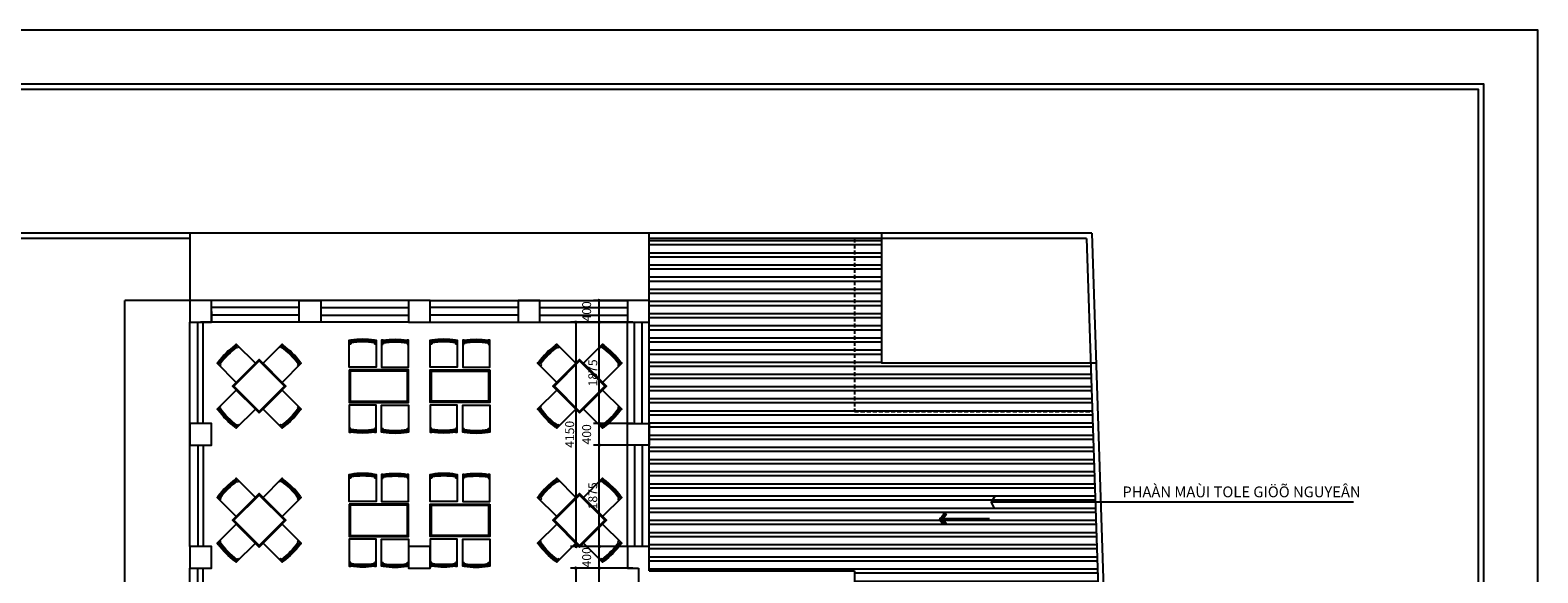
# Model space of a CAD drawing. Extents: x 115634 to 228840, y -81193 to -20858.
# Drawn here: x 200947 to 228840, y -30899 to -20858 of the extents above; entities that cross this region are included whole.
import ezdxf

# ---------------------------------------------------------------- set-up
doc = ezdxf.new("R2010")
doc.units = 0
doc.header["$MEASUREMENT"] = 0
doc.header["$PDMODE"] = 1
doc.linetypes.add('DASHED2', pattern=[0.375, 0.25, -0.125])
doc.layers.get('0').update_dxf_attribs({"linetype": 'CONTINUOUS'})
doc.layers.get('DEFPOINTS').update_dxf_attribs({"linetype": 'CONTINUOUS'})
for name, color, linetype in [('030', 30, 'CONTINUOUS'), ('1', 1, 'CONTINUOUS'), ('HATCH', 8, 'CONTINUOUS'), ('HATCHTUONG', 7, 'CONTINUOUS'), ('THAY', 2, 'CONTINUOUS'), ('TUONG', 4, 'CONTINUOUS'), ('TUONG100', 6, 'CONTINUOUS'), ('VATLIEU', 35, 'CONTINUOUS')]:
    doc.layers.add(name, color=color, linetype=linetype)
doc.styles.add('TIMES', font='VTIMESN_2.TTF')
doc.dimstyles.new('TL1-100', dxfattribs={"dimscale": 0, "dimtxt": 165, "dimasz": 1.5, "dimexe": 100, "dimexo": 100, "dimgap": 30, "dimtad": 1, "dimdec": 0, "dimdsep": 46, "dimtxsty": 'TIMES', "dimblk1": '1', "dimblk2": '1', "dimsah": 1, "dimcen": 0.09, "dimdle": 20, "dimclrd": 35, "dimclre": 35, "dimclrt": 7, "dimadec": 0, "dimazin": 0, "dimtfac": 1, "dimtdec": 0, "dimtmove": 2, "dimatfit": 3, "dimldrblk": '1', "dimfxl": 1, "dimtolj": 1, "dimtzin": 0, "dimarcsym": 0})

# ---------------------------------------------------------------- blocks, each defined once
blk = doc.blocks.new('A$C44B95731')
at = {"layer": 'VATLIEU'}
for points in [[(67, 186), (133, 186), (66, 93), (0, 93)], [(0, 93), (66, 93), (133, 0), (67, 0)]]:
    blk.add_hatch(color=256, dxfattribs=at).paths.add_polyline_path(points)
for p, q in [((0, 93), (67, 0)), ((66, 93), (133, 186)), ((66, 93), (133, 0)), ((67, 186), (133, 186)), ((67, 0), (133, 0))]:
    blk.add_line(p, q, dxfattribs=at)
blk.add_lwpolyline([(931, 93), (0, 93)], dxfattribs=at)
blk = doc.blocks.new('GHE-DUA')
for p, q in [((-450, 220), (-500, 220)), ((-470, 250), (-470, 220)), ((-450, 220), (-430, 220)), ((-430, 250), (-430, 220)), ((-450, -220), (-500, -220)), ((-470, -220), (-470, -250)), ((-450, -220), (-430, -220)), ((-430, -220), (-430, -250))]:
    blk.add_line(p, q)
blk.add_lwpolyline([(-500, 220), (-500, 250), (0, 250), (0, -250), (-500, -250), (-500, -220)])
for centre, radius, start, end in [((880, 0), 1397, 170.9407, 189.0593), ((880, 0), 1377, 170.808, 189.192), ((907, 0), 1397, 170.9407, 189.0593), ((907, 0), 1377, 170.808, 189.192)]:
    blk.add_arc(centre, radius, start, end)
blk = doc.blocks.new('A$C78E5446C')
at = {"layer": 'VATLIEU', "rotation": 180}
blk.add_blockref('GHE-DUA', (0, 250), dxfattribs=at)
blk = doc.blocks.new('1')
at = {"layer": 'VATLIEU', "ltscale": 4}
h = blk.add_hatch(color=256, dxfattribs=at)
h.paths.add_polyline_path([(-2, 0), (2, 0), (7, 5, 0.999999), (5, 7)])
h.paths.add_polyline_path([(-7, -5, 1), (-5, -7), (2, 0), (-2, 0)])
for points in [[(-16, 0), (16, 0)], [(-7, -5), (5, 7)], [(7, 5), (-5, -7)]]:
    blk.add_lwpolyline(points, dxfattribs=at)
for centre, start, end in [((6, 6), 315, 135), ((-6, -6), 135, 315)]:
    blk.add_arc(centre, 1.65, start, end, dxfattribs=at)
blk = doc.blocks.new('*D237')
at = {"layer": 'DEFPOINTS', "color": 0, "transparency": 16777216}
for p in [(211472, -30811), (212199, -30811), (212199, -34961)]:
    blk.add_point(p, dxfattribs=at)
at = {"layer": 'TUONG', "color": 35, "lineweight": -2, "transparency": 16777216}
for p, q in [((212099, -30811), (211372, -30811)), ((211472, -34960), (211472, -30813))]:
    blk.add_line(p, q, dxfattribs=at)
at = {"layer": 'TUONG', "color": 35, "lineweight": -2, "transparency": 16777216, "xscale": 1.5, "yscale": 1.5, "zscale": 1.5}
for p, rotation in [((211472, -30811), 90), ((211472, -34961), 270)]:
    blk.add_blockref('1', p, dxfattribs=dict(at, rotation=rotation))
at = {"layer": 'TUONG', "color": 7, "transparency": 16777216, "insert": (211356, -32886), "char_height": 165, "attachment_point": 5, "rotation": 90, "style": 'TIMES'}
blk.add_mtext('\\A1;4150', dxfattribs=at)
blk = doc.blocks.new('*D238')
at = {"layer": 'DEFPOINTS', "color": 0, "transparency": 16777216}
for p in [(211472, -30411), (212199, -30411), (212199, -30811)]:
    blk.add_point(p, dxfattribs=at)
at = {"layer": 'TUONG', "color": 35, "lineweight": -2, "transparency": 16777216}
for p, q in [((212099, -30411), (211372, -30411)), ((211472, -30810), (211472, -30413))]:
    blk.add_line(p, q, dxfattribs=at)
at = {"layer": 'TUONG', "color": 35, "lineweight": -2, "transparency": 16777216, "xscale": 1.5, "yscale": 1.5, "zscale": 1.5}
for p, rotation in [((211472, -30411), 90), ((211472, -30811), 270)]:
    blk.add_blockref('1', p, dxfattribs=dict(at, rotation=rotation))
at = {"layer": 'TUONG', "color": 7, "transparency": 16777216, "insert": (211242, -30611), "char_height": 165, "attachment_point": 5, "rotation": 90, "style": 'TIMES'}
blk.add_mtext('\\A1;400', dxfattribs=at)
blk = doc.blocks.new('*D239')
at = {"layer": 'DEFPOINTS', "color": 0, "transparency": 16777216}
for p in [(211472, -28536), (212199, -28536), (212199, -30411)]:
    blk.add_point(p, dxfattribs=at)
at = {"layer": 'TUONG', "color": 35, "lineweight": -2, "transparency": 16777216}
for p, q in [((212099, -28536), (211372, -28536)), ((211472, -30410), (211472, -28538))]:
    blk.add_line(p, q, dxfattribs=at)
at = {"layer": 'TUONG', "color": 35, "lineweight": -2, "transparency": 16777216, "xscale": 1.5, "yscale": 1.5, "zscale": 1.5}
for p, rotation in [((211472, -28536), 90), ((211472, -30411), 270)]:
    blk.add_blockref('1', p, dxfattribs=dict(at, rotation=rotation))
at = {"layer": 'TUONG', "color": 7, "transparency": 16777216, "insert": (211356, -29474), "char_height": 165, "attachment_point": 5, "rotation": 90, "style": 'TIMES'}
blk.add_mtext('\\A1;1875', dxfattribs=at)
blk = doc.blocks.new('*D240')
at = {"layer": 'DEFPOINTS', "color": 0, "transparency": 16777216}
for p in [(211472, -28136), (212199, -28136), (212199, -28536)]:
    blk.add_point(p, dxfattribs=at)
at = {"layer": 'TUONG', "color": 35, "lineweight": -2, "transparency": 16777216}
for p, q in [((212099, -28136), (211372, -28136)), ((211472, -28535), (211472, -28138))]:
    blk.add_line(p, q, dxfattribs=at)
at = {"layer": 'TUONG', "color": 35, "lineweight": -2, "transparency": 16777216, "xscale": 1.5, "yscale": 1.5, "zscale": 1.5}
for p, rotation in [((211472, -28136), 90), ((211472, -28536), 270)]:
    blk.add_blockref('1', p, dxfattribs=dict(at, rotation=rotation))
at = {"layer": 'TUONG', "color": 7, "transparency": 16777216, "insert": (211242, -28336), "char_height": 165, "attachment_point": 5, "rotation": 90, "style": 'TIMES'}
blk.add_mtext('\\A1;400', dxfattribs=at)
blk = doc.blocks.new('*D241')
at = {"layer": 'DEFPOINTS', "color": 0, "transparency": 16777216}
for p in [(211472, -26261), (212199, -26261), (212199, -28136)]:
    blk.add_point(p, dxfattribs=at)
at = {"layer": 'TUONG', "color": 35, "lineweight": -2, "transparency": 16777216}
for p, q in [((212099, -26261), (211372, -26261)), ((211472, -28135), (211472, -26263))]:
    blk.add_line(p, q, dxfattribs=at)
at = {"layer": 'TUONG', "color": 35, "lineweight": -2, "transparency": 16777216, "xscale": 1.5, "yscale": 1.5, "zscale": 1.5}
for p, rotation in [((211472, -26261), 90), ((211472, -28136), 270)]:
    blk.add_blockref('1', p, dxfattribs=dict(at, rotation=rotation))
at = {"layer": 'TUONG', "color": 7, "transparency": 16777216, "insert": (211356, -27199), "char_height": 165, "attachment_point": 5, "rotation": 90, "style": 'TIMES'}
blk.add_mtext('\\A1;1875', dxfattribs=at)
blk = doc.blocks.new('*D242')
at = {"layer": 'DEFPOINTS', "color": 0, "transparency": 16777216}
for p in [(211472, -25861), (212199, -25861), (212199, -26261)]:
    blk.add_point(p, dxfattribs=at)
at = {"layer": 'TUONG', "color": 35, "lineweight": -2, "transparency": 16777216}
for p, q in [((212099, -25861), (211372, -25861)), ((211472, -26260), (211472, -25863))]:
    blk.add_line(p, q, dxfattribs=at)
at = {"layer": 'TUONG', "color": 35, "lineweight": -2, "transparency": 16777216, "xscale": 1.5, "yscale": 1.5, "zscale": 1.5}
for p, rotation in [((211472, -25861), 90), ((211472, -26261), 270)]:
    blk.add_blockref('1', p, dxfattribs=dict(at, rotation=rotation))
at = {"layer": 'TUONG', "color": 7, "transparency": 16777216, "insert": (211242, -26061), "char_height": 165, "attachment_point": 5, "rotation": 90, "style": 'TIMES'}
blk.add_mtext('\\A1;400', dxfattribs=at)
blk = doc.blocks.new('*D243')
at = {"layer": 'DEFPOINTS', "color": 0, "transparency": 16777216}
for p in [(211999, -26261), (211044, -30411), (212099, -30411)]:
    blk.add_point(p, dxfattribs=at)
at = {"layer": 'TUONG', "color": 35, "lineweight": -2, "transparency": 16777216}
for p, q in [((211899, -26261), (210944, -26261)), ((211044, -26263), (211044, -30410)), ((211999, -30411), (210944, -30411))]:
    blk.add_line(p, q, dxfattribs=at)
at = {"layer": 'TUONG', "color": 35, "lineweight": -2, "transparency": 16777216, "xscale": 1.5, "yscale": 1.5, "zscale": 1.5}
for p, rotation in [((211044, -26261), 90), ((211044, -30411), 270)]:
    blk.add_blockref('1', p, dxfattribs=dict(at, rotation=rotation))
at = {"layer": 'TUONG', "color": 7, "transparency": 16777216, "insert": (210928, -28336), "char_height": 165, "attachment_point": 5, "rotation": 90, "style": 'TIMES'}
blk.add_mtext('\\A1;4150', dxfattribs=at)
blk = doc.blocks.new('*D244')
at = {"layer": 'DEFPOINTS', "color": 0, "transparency": 16777216}
for p in [(211999, -30811), (211044, -34961), (211999, -34961)]:
    blk.add_point(p, dxfattribs=at)
at = {"layer": 'TUONG', "color": 35, "lineweight": -2, "transparency": 16777216}
for p, q in [((211899, -30811), (210944, -30811)), ((211044, -30813), (211044, -34960)), ((211899, -34961), (210944, -34961))]:
    blk.add_line(p, q, dxfattribs=at)
at = {"layer": 'TUONG', "color": 35, "lineweight": -2, "transparency": 16777216, "xscale": 1.5, "yscale": 1.5, "zscale": 1.5}
for p, rotation in [((211044, -30811), 90), ((211044, -34961), 270)]:
    blk.add_blockref('1', p, dxfattribs=dict(at, rotation=rotation))
at = {"layer": 'TUONG', "color": 7, "transparency": 16777216, "insert": (210928, -32886), "char_height": 165, "attachment_point": 5, "rotation": 90, "style": 'TIMES'}
blk.add_mtext('\\A1;4150', dxfattribs=at)

msp = doc.modelspace()

# ---------------------------------------------------------------- hatches: boundary and pattern name
at = {"layer": 'HATCH'}
h = msp.add_hatch(dxfattribs=at)
h.set_pattern_fill('ANSI32', color=256, scale=600, angle=315, style=0)
h.set_pattern_definition([(0, (-42000, 29700), (7e-14, 225), []), (0, (-41925, 29625), (7e-14, 225), [])])
h.paths.add_polyline_path([(216199.1, -27911.1), (216199.1, -24711.1), (212399.1, -24711.1), (212399.1, -25861.1), (212399.1, -26761.1), (212419.1, -26761.1), (212419.1, -29761.1), (212399.1, -29761.1), (212399.1, -30861.1), (216199.1, -30861.1), (216199.1, -33761.1), (218599.1, -33761.1), (220788.8, -33761.1), (220595.7, -27911.1)])
h.paths.add_polyline_path([(220595.7, -27911.1), (220566, -27011.1), (216699.1, -27011.1), (216699.1, -24711.1), (216199.1, -24711.1), (216199.1, -27911.1)], flags=16)

# ---------------------------------------------------------------- linework, layer by layer
at = {"layer": '030'}
for points in [[(212399.1, -25861.1), (212399.1, -24611.1), (203899.1, -24611.1), (203899.1, -25861.1)], [(202699.1, -35946.9), (202699.1, -25861.1)], [(203899.1, -25861.1), (202699.1, -25861.1)], [(207949.1, -25861.1), (204299.1, -25861.1)], [(208349.1, -25861.1), (211999.1, -25861.1)], [(203899.1, -30411.1), (203899.1, -26261.1)], [(207949.1, -26261.1), (204299.1, -26261.1)], [(208349.1, -26261.1), (211999.1, -26261.1)], [(211999.1, -30411.1), (211999.1, -26261.1)], [(212399.1, -30411.1), (212399.1, -26261.1)], [(203899.1, -34961.1), (203899.1, -30811.1)]]:
    msp.add_lwpolyline(points, dxfattribs=at)
at = {"layer": '030', "linetype": 'DASHED2', "ltscale": 300}
msp.add_lwpolyline([(216199.1, -24711.1), (216199.1, -27911.1), (220595.7, -27911.1)], dxfattribs=at)
at = {"layer": '030'}
for points in [[(205924.1, -25861.1), (206324.1, -25861.1), (206324.1, -26261.1), (205924.1, -26261.1)], [(210374.1, -25861.1), (209974.1, -25861.1), (209974.1, -26261.1), (210374.1, -26261.1)], [(203899.1, -28136.1), (203899.1, -28536.1), (204299.1, -28536.1), (204299.1, -28136.1)], [(212399.1, -28136.1), (212399.1, -28536.1), (211999.1, -28536.1), (211999.1, -28136.1)]]:
    msp.add_lwpolyline(points, close=True, dxfattribs=at)
at = {"layer": '1'}
for points in [[(205924.1, -25991.1), (204299.1, -25991.1)], [(205924.1, -26131.1), (204299.1, -26131.1)], [(206324.1, -25991.1), (207949.1, -25991.1)], [(206324.1, -26131.1), (207949.1, -26131.1)], [(209974.1, -25991.1), (208349.1, -25991.1)], [(209974.1, -26131.1), (208349.1, -26131.1)], [(210374.1, -25991.1), (211999.1, -25991.1)], [(210374.1, -26131.1), (211999.1, -26131.1)], [(204049.1, -28136.1), (204049.1, -26261.1)], [(204149.1, -28136.1), (204149.1, -26261.1)], [(212129.1, -28136.1), (212129.1, -26261.1)], [(212269.1, -28136.1), (212269.1, -26261.1)], [(204049.1, -28536.1), (204049.1, -30411.1)], [(204149.1, -28536.1), (204149.1, -30411.1)], [(212129.1, -28536.1), (212129.1, -30411.1)], [(212269.1, -28536.1), (212269.1, -30411.1)], [(204049.1, -32686.1), (204049.1, -30811.1)], [(204149.1, -32686.1), (204149.1, -30811.1)]]:
    msp.add_lwpolyline(points, dxfattribs=at)
at = {"layer": 'HATCH'}
for points in [[(205184.5, -27912), (205651.2, -27445.3), (205184.5, -26978.6), (204717.8, -27445.3)], [(211112.4, -27912), (211579.1, -27445.3), (211112.4, -26978.6), (210645.7, -27445.3)], [(206869.1, -27165.3), (206869.1, -27725.3), (207929.1, -27725.3), (207929.1, -27165.3)], [(209429.1, -27165.3), (209429.1, -27725.3), (208369.1, -27725.3), (208369.1, -27165.3)], [(205184.5, -30392.9), (205651.2, -29926.2), (205184.5, -29459.5), (204717.8, -29926.2)], [(211112.4, -30392.9), (211579.1, -29926.2), (211112.4, -29459.5), (210645.7, -29926.2)], [(206869.1, -29646.2), (206869.1, -30206.2), (207929.1, -30206.2), (207929.1, -29646.2)], [(209429.1, -29646.2), (209429.1, -30206.2), (208369.1, -30206.2), (208369.1, -29646.2)]]:
    msp.add_lwpolyline(points, close=True, dxfattribs=at)
at = {"layer": 'HATCHTUONG'}
msp.add_lwpolyline([(186839.6, -50557.8), (228839.6, -50557.8), (228839.6, -20857.8), (186839.6, -20857.8)], close=True, dxfattribs=at)
at = {"layer": 'THAY'}
for points in [[(203899.1, -24611.1), (197899.1, -24611.1), (197899.1, -39161.1), (202899.1, -44161.1), (221232.1, -44161.1)], [(203899.1, -24711.1), (197999.1, -24711.1), (197999.1, -39119.7), (202940.5, -44061.1), (221128.8, -44061.1)], [(220586.8, -24611.1), (212399.1, -24611.1)], [(220490.1, -24711.1), (212399.1, -24711.1)], [(216699.1, -24611.1), (216699.1, -27011.1), (220666, -27011.1)], [(220490.1, -24711.1), (220788.8, -33761.1)], [(220586.8, -24611.1), (221232.1, -44161.1)]]:
    msp.add_lwpolyline(points, dxfattribs=at)
at = {"layer": 'TUONG'}
for points in [[(203899.1, -25861.1), (203899.1, -26261.1), (204299.1, -26261.1), (204299.1, -25861.1)], [(207949.1, -25861.1), (207949.1, -26261.1), (208349.1, -26261.1), (208349.1, -25861.1)], [(211999.1, -25861.1), (211999.1, -26261.1), (212399.1, -26261.1), (212399.1, -25861.1)], [(203899.1, -30411.1), (203899.1, -30811.1), (204299.1, -30811.1), (204299.1, -30411.1)], [(207949.1, -30411.1), (207949.1, -30811.1), (208349.1, -30811.1), (208349.1, -30411.1)]]:
    msp.add_lwpolyline(points, close=True, dxfattribs=at)
for points in [[(204299.1, -26061.1), (204299.1, -26261.1), (204099.1, -26261.1)], [(218794.1, -29482), (218727.1, -29588.7), (218781.2, -29710.1)], [(212399.1, -30411.1), (211999.1, -30411.1), (211999.1, -30811.1), (212199.1, -30811.1)], [(212399.1, -30861.1), (212399.1, -30411.1)], [(212199.1, -30811.1), (212199.1, -34961.1)], [(212399.1, -30861.1), (216199.1, -30861.1)], [(216199.1, -30861.1), (216199.1, -33761.1)]]:
    msp.add_lwpolyline(points, dxfattribs=at)
at = {"layer": 'TUONG100'}
msp.add_lwpolyline([(188239.6, -49557.8), (227839.6, -49557.8), (227839.6, -21857.8), (188239.6, -21857.8)], close=True, dxfattribs=at)
at = {"layer": 'VATLIEU'}
for points in [[(188339.6, -49457.8), (227739.6, -49457.8), (227739.6, -21957.8), (188339.6, -21957.8)], [(205184.5, -27940.3), (205679.5, -27445.3), (205184.5, -26950.4), (204689.5, -27445.3)], [(211112.4, -27940.3), (211607.4, -27445.3), (211112.4, -26950.4), (210617.4, -27445.3)], [(206849.1, -27145.3), (206849.1, -27745.3), (207949.1, -27745.3), (207949.1, -27145.3)], [(209449.1, -27145.3), (209449.1, -27745.3), (208349.1, -27745.3), (208349.1, -27145.3)], [(205184.5, -30421.2), (205679.5, -29926.2), (205184.5, -29431.3), (204689.5, -29926.2)], [(211112.4, -30421.2), (211607.4, -29926.2), (211112.4, -29431.3), (210617.4, -29926.2)], [(206849.1, -29626.2), (206849.1, -30226.2), (207949.1, -30226.2), (207949.1, -29626.2)], [(209449.1, -29626.2), (209449.1, -30226.2), (208349.1, -30226.2), (208349.1, -29626.2)]]:
    msp.add_lwpolyline(points, close=True, dxfattribs=at)
msp.add_lwpolyline([(225427.6, -29588.7), (218727.1, -29588.7)], dxfattribs=at)

# ---------------------------------------------------------------- block references
at = {"layer": 'TUONG'}
for p, rotation in [((205113.8, -27021.1), 135.0000000000607), ((205608.7, -27374.6), 45), ((207349.1, -27095.3), 89.99999999999999), ((208849.1, -27095.3), 90), ((211041.7, -27021.1), 135.0000000000607), ((211536.7, -27374.6), 45), ((207449.1, -27795.3), 270), ((208949.1, -27795.3), 270), ((205113.8, -29502), 135.0000000000607), ((205608.7, -29855.5), 45), ((207349.1, -29576.2), 89.99999999999999), ((208849.1, -29576.2), 90), ((211041.7, -29502), 135.0000000000607), ((211536.7, -29855.5), 45), ((207449.1, -30276.2), 270), ((208949.1, -30276.2), 270)]:
    msp.add_blockref('A$C78E5446C', p, dxfattribs=dict(at, rotation=rotation))
at = {"layer": 'TUONG', "xscale": -1}
for p, rotation in [((207449.1, -27095.3), 270), ((208949.1, -27095.3), 270), ((205113.8, -27869.6), 44.99999999988209), ((205608.7, -27516), 134.999999999941), ((211041.7, -27869.6), 44.99999999988209), ((211536.7, -27516), 134.999999999941), ((207349.1, -27795.3), 89.99999999999999), ((208849.1, -27795.3), 90), ((207449.1, -29576.2), 270), ((208949.1, -29576.2), 270), ((205113.8, -30350.5), 44.99999999988209), ((205608.7, -29996.9), 134.999999999941), ((211041.7, -30350.5), 44.99999999988209), ((211536.7, -29996.9), 134.999999999941), ((207349.1, -30276.2), 89.99999999999999), ((208849.1, -30276.2), 90)]:
    msp.add_blockref('A$C78E5446C', p, dxfattribs=dict(at, rotation=rotation))
at = {"layer": 'TUONG'}
msp.add_blockref('A$C44B95731', (217765.6, -29990.4), dxfattribs=at)

# ---------------------------------------------------------------- texts
at = {"layer": 'HATCHTUONG', "style": 'TIMES'}
msp.add_text('PHAÀN MAÙI TOLE GIÖÕ NGUYEÂN', height=200, dxfattribs=at).set_placement((221153.5, -29500.6))

# ---------------------------------------------------------------- dimensions: what is measured, and where the dimension line sits
at = {"layer": 'TUONG'}
for base, p1, p2, override, picture, middle in [((211471.6, -25861.1), (212199.1, -26261.1), (212199.1, -25861.1), {"dimscale": 1, "dimse1": 1}, '*D242', (211242.2, -26061.1)), ((211043.8, -30411.1), (211999.1, -26261.1), (212099.1, -30411.1), {"dimscale": 1}, '*D243', (210928, -28336.1)), ((211471.6, -26261.1), (212199.1, -28136.1), (212199.1, -26261.1), {"dimscale": 1, "dimse1": 1}, '*D241', (211355.8, -27198.6)), ((211471.6, -28136.1), (212199.1, -28536.1), (212199.1, -28136.1), {"dimscale": 1, "dimse1": 1}, '*D240', (211242.2, -28336.1)), ((211471.6, -28536.1), (212199.1, -30411.1), (212199.1, -28536.1), {"dimscale": 1, "dimse1": 1}, '*D239', (211355.8, -29473.6)), ((211471.6, -30411.1), (212199.1, -30811.1), (212199.1, -30411.1), {"dimscale": 1, "dimse1": 1}, '*D238', (211242.2, -30611.1)), ((211043.8, -34961.1), (211999.1, -30811.1), (211999.1, -34961.1), {"dimscale": 1}, '*D244', (210928, -32886.1)), ((211471.6, -30811.1), (212199.1, -34961.1), (212199.1, -30811.1), {"dimscale": 1, "dimse1": 1}, '*D237', (211355.8, -32886.1))]:
    dim = msp.add_linear_dim(base=base, p1=p1, p2=p2, angle=90, dimstyle='TL1-100', override=override, dxfattribs=at)
    dim.commit()
    dim.dimension.update_dxf_attribs({"geometry": picture, "text_midpoint": middle})

doc.saveas('drawing.dxf')
